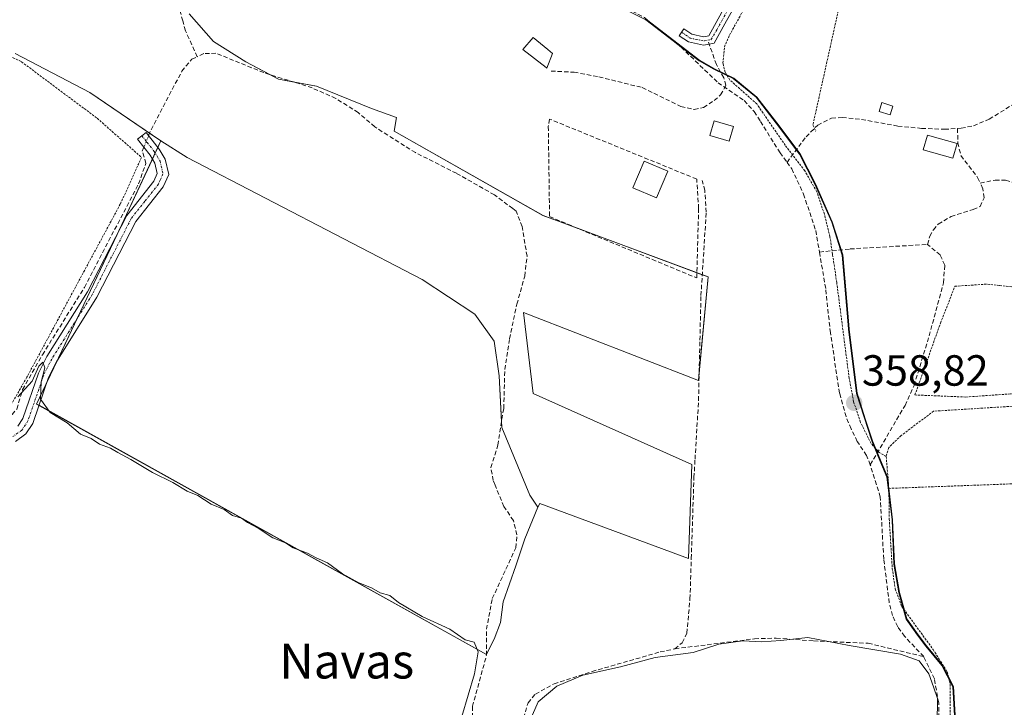
# Model space of a CAD drawing. Units: metres. Extents: x 608684 to 612185, y 4648306 to 4650673.
# Drawn here: x 609037 to 609263, y 4649104 to 4649262 of the extents above; entities that cross this region are included whole.
import ezdxf
from ezdxf.enums import TextEntityAlignment as Align

# ---------------------------------------------------------------- set-up
doc = ezdxf.new("R2010")
doc.units = ezdxf.units.M
doc.header["$MEASUREMENT"] = 0
for name, pattern in [('TRAZO_Y_PUNTO', [1, 0.5, -0.25, 0, -0.25]), ('TRAZOS', [0.75, 0.5, -0.25]), ('TRAZOSX2', [1.5, 1, -0.5])]:
    doc.linetypes.add(name, pattern=pattern)
for name, color, linetype, lineweight in [('Alambrada', 19, 'TRAZOS', 0), ('Camino', 19, 'Continuous', 0), ('Camino Cxs', 19, 'Continuous', 0), ('Camino eje', 39, 'TRAZO_Y_PUNTO', 13), ('Carátula', 7, 'Continuous', 5), ('Corriente artificial lineal', 5, 'TRAZOSX2', 13), ('Corriente artificial lineal oculto', 135, 'TRAZO_Y_PUNTO', 13), ('Cultivos herbáceos CxS', 92, 'Continuous', 0), ('Cultivos leñosos', 92, 'Continuous', 0), ('Cultivos leñosos CxS', 92, 'Continuous', 0), ('Curva de nivel normal', 36, 'Continuous', 0), ('Edificación', 1, 'Continuous', 13), ('Edificación Cxs', 1, 'Continuous', 13), ('Huerta', 92, 'Continuous', 0), ('Huerta CxS', 92, 'Continuous', 0), ('Municipio', 9, 'Continuous', 13), ('Municipio CxS', 142, 'Continuous', 0), ('Muro lineal', 1, 'TRAZOSX2', 13), ('Punto de cota en terreno', 7, 'Continuous', 0), ('Rótulo de punto de cota en terreno', 19, 'Continuous', 0), ('Senda', 19, 'TRAZOSX2', 0), ('Texto cartográfico', 19, 'Continuous', 0)]:
    doc.layers.add(name, color=color, linetype=linetype, lineweight=lineweight)
doc.styles.add('Arial', font='txt', dxfattribs={"height": 0.2})

# ---------------------------------------------------------------- blocks, each defined once
blk = doc.blocks.new('*U162')
at = {"layer": 'Cultivos herbáceos CxS', "color": 92, "linetype": 'Continuous', "lineweight": 0}
for points in [[(609180.75, 4649261.94, 358.16), (609193.01, 4649252.5, 358.36), (609196.35, 4649250.56, 358.01), (609198.73, 4649249.42, 357.95), (609200.84, 4649248.4, 358.02), (609206.13, 4649244.1, 358.01), (609210.69, 4649238.13, 358.01), (609216.04, 4649231.04, 358.32), (609219.61, 4649224.16, 358.36), (609223.46, 4649215.38, 358.4), (609225.89, 4649207.82, 358.4), (609227.27, 4649191.76, 358.5), (609227.36, 4649190.72, 358.51), (609229.16, 4649176.04, 358.54), (609231.05, 4649170.12, 358.55), (609232.67, 4649165.09, 358.66), (609234.17, 4649161.5, 358.79), (609236.14, 4649156.8, 358.84), (609237.34, 4649146.93, 358.9), (609237.78, 4649136.78, 358.89), (609238.93, 4649130.21, 358.83), (609240.57, 4649124.16, 358.96), (609243.21, 4649120.43, 358.86), (609245.13, 4649117.94, 359), (609248.01, 4649114.4, 358.95), (609248.78, 4649113.47, 358.96), (609251.29, 4649108.58, 359.09), (609251.67, 4649101.99, 359.06)], [(609035.65, 4649254.09, 358.98), (609052.77, 4649245.16, 358.86), (609069.14, 4649234, 359.4), (609060.12, 4649214.83, 359.72), (609040.56, 4649173.51, 359.96), (609143.94, 4649115.92, 359.72), (609145.71, 4649119.46, 359.52), (609147.19, 4649123.3, 359.48), (609147.78, 4649128.03, 359.53), (609150.74, 4649136.3, 359.63), (609152.81, 4649142.5, 359.53), (609155.74, 4649149.79, 359.52), (609156.21, 4649150.65, 359.55), (609190.44, 4649138, 359.51), (609191.18, 4649159.58, 359.54), (609154.72, 4649175.95, 359.37), (609152.49, 4649194.56, 359.3), (609192.67, 4649178.93, 359.34), (609194.91, 4649202.74, 359.17), (609156.96, 4649216.88, 359), (609122.72, 4649236.23, 358.89), (609123.26, 4649239.43, 358.82), (609117.5, 4649241.5, 358.81), (609104.87, 4649246.63, 359.06), (609096.18, 4649248.21, 359.03), (609088.68, 4649252.16, 358.84), (609081.18, 4649256.9, 358.76), (609075.65, 4649263.21, 358.8)]]:
    blk.add_polyline3d(points, dxfattribs=at)
blk = doc.blocks.new('5PATER')
at = {"layer": 'Carátula', "linetype": 'Continuous', "lineweight": 5}
h = blk.add_hatch(color=250, dxfattribs=at)
edge = h.paths.add_edge_path()
edge.add_ellipse((0, 0.01), major_axis=(-1.33, -1.34), ratio=0.999422, start_angle=0, end_angle=360)

msp = doc.modelspace()

# ---------------------------------------------------------------- linework, layer by layer
at = {"layer": 'Alambrada', "color": 19, "linetype": 'TRAZOS', "lineweight": 0}
for points in [[(609235.85, 4649161.47, 359.4), (609234.22, 4649162.4, 358.88), (609233.86, 4649162.8, 358.76), (609232.38, 4649164.44, 358.7), (609229.95, 4649169.3, 358.99), (609228.37, 4649174.03, 358.95), (609227.35, 4649179.42, 358.7), (609224.49, 4649201.39, 358.71), (609223.53, 4649207.9, 358.69), (609222.92, 4649211.99, 359.03), (609221.65, 4649217.16, 359.22), (609219.9, 4649222.31, 359.03), (609217.12, 4649227.16, 358.53), (609216.66, 4649227.74, 358.6), (609212.65, 4649233, 358.58), (609206.1, 4649242.51, 358.5), (609199.92, 4649248.01, 358.38), (609198.81, 4649249.83, 358.24), (609198.33, 4649251.89, 358.22), (609198.67, 4649255.63, 358.23), (609199.83, 4649258.31, 359.45), (609211.21, 4649278.94, 361.12)], [(609226.79, 4649272.76, 359.89), (609219.02, 4649237.74, 360.04), (609219.65, 4649236.24, 361.19)], [(609026.9, 4649257.1, 359.24), (609027.08, 4649257.01, 359.21), (609037.08, 4649252.21, 359.15), (609046.1, 4649245.46, 359.29), (609054.49, 4649239.21, 359.16), (609058.49, 4649235.67, 359.52), (609064.67, 4649230.22, 359.19), (609059.79, 4649219.49, 359.41), (609038.31, 4649179.69, 360.29), (609034.58, 4649173.17, 360.3)], [(609284.88, 4649176.53, 361.42), (609264.4, 4649175.85, 359.35), (609254.15, 4649175.12, 359.04), (609242.46, 4649175.6, 358.88), (609248.31, 4649192.08, 358.82), (609251.66, 4649200.6, 360.19), (609259.15, 4649201.09, 362.9), (609261.97, 4649200.78, 362.24), (609271.4, 4649199.78, 358.54), (609274.28, 4649198.91, 358.79), (609276.24, 4649198.29, 359.66), (609290.56, 4649194.01, 362.1)], [(609236.47, 4649154.12, 359.65), (609279.32, 4649155.7, 358.83), (609285.46, 4649173.58, 359.73), (609273.01, 4649173.51, 358.98), (609246.74, 4649171.87, 359.73), (609239.29, 4649166.28, 360.93), (609236.43, 4649163.51, 360.5), (609235.85, 4649161.47, 359.4)], [(609235.85, 4649161.47, 359.4), (609236.47, 4649154.12, 359.65)], [(609236.47, 4649154.12, 359.65), (609236.56, 4649147.1, 359.4), (609237.24, 4649135.74, 358.92), (609237.92, 4649131.04, 358.87), (609239.45, 4649126.94, 363.03), (609246.64, 4649117.08, 363.57), (609247.94, 4649115.01, 365.37), (609249.89, 4649111.92, 359.18), (609250.56, 4649109.1, 359.24), (609250.65, 4649090.22, 359.34), (609251.67, 4649081.51, 359.84), (609252.67, 4649080.05, 359.5)]]:
    msp.add_polyline3d(points, dxfattribs=at)
at = {"layer": 'Camino', "color": 19, "linetype": 'Continuous', "lineweight": 0}
for points in [[(609201.22, 4649265.27, 358.24), (609198.78, 4649260.94, 358.1), (609196.33, 4649256.45, 358.17), (609195.17, 4649256.24, 358.17), (609193.84, 4649255.99, 358.16), (609190.39, 4649256.76, 358.19), (609188.28, 4649258.2, 358.02), (609189.36, 4649259.78, 358.06), (609191.17, 4649258.55, 358.15), (609193.88, 4649257.95, 358.15), (609195.09, 4649258.17, 358.15), (609206.54, 4649279.16, 358)], [(609036.24, 4649168.4, 360.38), (609037.41, 4649170.17, 360.2), (609040.99, 4649180.6, 359.86), (609042.92, 4649184.47, 359.77), (609052.24, 4649199.3, 359.86), (609061.26, 4649216.87, 359.78), (609067.46, 4649224.73, 359.7), (609068.28, 4649226.55, 359.62), (609067.74, 4649228.91, 359.47), (609066.68, 4649230.7, 359.22), (609063.73, 4649234.43, 358.93), (609065.7, 4649235.98, 358.86), (609068.17, 4649232.84, 359.27), (609068.74, 4649232.11, 359.4), (609070.09, 4649229.85, 359.63), (609070.91, 4649226.3, 359.71), (609069.62, 4649223.42, 359.74), (609063.37, 4649215.51, 359.76), (609054.41, 4649198.06, 359.89), (609045.11, 4649183.24, 359.84), (609043.31, 4649179.63, 359.9), (609041.06, 4649173.11, 359.99), (609039.67, 4649169.06, 360.23), (609038.08, 4649166.64, 360.38), (609035.71, 4649164.94, 360.61)]]:
    msp.add_polyline3d(points, dxfattribs=at)
at = {"layer": 'Camino Cxs', "color": 19, "linetype": 'Continuous', "lineweight": 0}
for points in [[(609201.22, 4649265.27, 358.24), (609198.78, 4649260.94, 358.1), (609196.33, 4649256.45, 358.17), (609195.17, 4649256.24, 358.17), (609193.84, 4649255.99, 358.16), (609190.39, 4649256.76, 358.19), (609188.28, 4649258.2, 358.02), (609189.36, 4649259.78, 358.06), (609191.17, 4649258.55, 358.15), (609193.88, 4649257.95, 358.15), (609195.09, 4649258.17, 358.15), (609206.54, 4649279.16, 358)], [(609036.24, 4649168.4, 360.38), (609037.41, 4649170.17, 360.2), (609040.99, 4649180.6, 359.86), (609042.92, 4649184.47, 359.77), (609052.24, 4649199.3, 359.86), (609061.26, 4649216.87, 359.78), (609067.46, 4649224.73, 359.7), (609068.28, 4649226.55, 359.62), (609067.74, 4649228.91, 359.47), (609066.68, 4649230.7, 359.22), (609063.73, 4649234.43, 358.93), (609065.7, 4649235.98, 358.86), (609068.17, 4649232.84, 359.27), (609068.74, 4649232.11, 359.4), (609070.09, 4649229.85, 359.63), (609070.91, 4649226.3, 359.71), (609069.62, 4649223.42, 359.74), (609063.37, 4649215.51, 359.76), (609054.41, 4649198.06, 359.89), (609045.11, 4649183.24, 359.84), (609043.31, 4649179.63, 359.9), (609041.06, 4649173.11, 359.99), (609039.67, 4649169.06, 360.23), (609038.08, 4649166.64, 360.38), (609035.71, 4649164.94, 360.61)]]:
    msp.add_polyline3d(points, dxfattribs=at)
at = {"layer": 'Camino eje', "color": 39, "linetype": 'TRAZO_Y_PUNTO', "lineweight": 13}
for points in [[(609194.85, 4649257.15, 358.16), (609195.56, 4649257.28, 358.15), (609196.94, 4649259.56, 358.1), (609198.59, 4649262.58, 358.11), (609199.81, 4649264.75, 358.17), (609200.56, 4649266.22, 358.18), (609204.63, 4649273.69, 358.11), (609207.38, 4649278.69, 357.99), (609212.24, 4649286.98, 357.81), (609213.27, 4649289.02, 357.79), (609215.33, 4649293.28, 357.79), (609217.65, 4649298.32, 357.9), (609219.75, 4649303.29, 357.88), (609220.64, 4649305.66, 357.94), (609220.96, 4649309.77, 358.03), (609220.63, 4649313.69, 357.98), (609219.68, 4649317.92, 357.68), (609218.57, 4649322.91, 357.83)], [(609188.82, 4649258.99, 358.02), (609189.73, 4649258.38, 358.07), (609190.78, 4649257.66, 358.15), (609192.14, 4649257.36, 358.16), (609194.08, 4649257.01, 358.16), (609194.85, 4649257.15, 358.16)], [(609064.72, 4649235.21, 358.89), (609065.95, 4649233.64, 358.92), (609067.57, 4649231.59, 359.26), (609068.24, 4649230.51, 359.42), (609068.92, 4649229.38, 359.54), (609069.19, 4649228.2, 359.6), (609069.6, 4649226.43, 359.67), (609068.95, 4649224.99, 359.7), (609068.54, 4649224.08, 359.74), (609065.42, 4649220.12, 359.69), (609062.32, 4649216.19, 359.79), (609053.33, 4649198.68, 359.88), (609048.68, 4649191.27, 359.84), (609044.02, 4649183.86, 359.82), (609042.15, 4649180.12, 359.9), (609041.03, 4649176.86, 359.93), (609038.54, 4649169.62, 360.22), (609037.96, 4649168.73, 360.31), (609037.16, 4649167.52, 360.39), (609035.09, 4649166.04, 360.57)]]:
    msp.add_polyline3d(points, dxfattribs=at)
at = {"layer": 'Corriente artificial lineal', "color": 5, "linetype": 'TRAZOSX2', "lineweight": 13}
for points in [[(609077.45, 4649253.36, 359.19), (609074.77, 4649259.32, 358.91), (609074.14, 4649261.61, 358.84), (609072.57, 4649267.41, 358.66), (609068.52, 4649291.81, 358.64), (609067.95, 4649297.07, 358.62), (609068.11, 4649305.92, 358.59), (609068.93, 4649315.47, 358.51), (609068.85, 4649320.06, 358.55), (609070.02, 4649332.96, 358.2), (609070.46, 4649333.8, 358.09), (609074.25, 4649335.86, 358.27), (609077.35, 4649338.07, 358.23), (609078.91, 4649340.7, 358.38), (609080.13, 4649345.96, 358.35), (609081, 4649347.46, 358.27), (609083.81, 4649349.36, 358.27), (609087.25, 4649349.45, 358.31), (609090.49, 4649349.1, 357.98), (609094.92, 4649347.81, 358.03), (609097.52, 4649346.56, 358.3)], [(609168.75, 4649266.91, 358.63), (609176.13, 4649264.5, 358), (609180.26, 4649262.36, 358.13), (609188.72, 4649255.55, 358.42), (609197.2, 4649247.37, 358.08), (609203.21, 4649243.29, 358.36), (609205.53, 4649240.74, 358.2), (609206.94, 4649238.49, 358.13), (609211.44, 4649231.3, 358.14), (609213.06, 4649229.08, 358.33)], [(609066.3, 4649235.22, 358.88), (609066.85, 4649236.56, 358.91), (609073.92, 4649250.01, 359.15), (609076.22, 4649252.78, 359.23), (609077.45, 4649253.36, 359.19)], [(609140.77, 4649101.48, 359.61), (609140.75, 4649104.02, 359.62), (609143.97, 4649115.74, 359.72), (609143.96, 4649121.72, 359.69), (609145.3, 4649128.78, 359.62), (609150.71, 4649140.47, 359.6), (609150.97, 4649143.45, 359.53), (609150.15, 4649146.71, 359.46), (609147.97, 4649149.97, 359.67), (609145.97, 4649154.84, 359.65), (609145.51, 4649155.93, 359.63), (609144.97, 4649158.92, 359.57), (609146.58, 4649164.08, 359.69), (609147.92, 4649172.5, 359.64), (609148.18, 4649181.47, 359.65), (609149.25, 4649188.53, 359.42), (609150.95, 4649196.46, 359.23), (609152.75, 4649202.93, 359.12), (609153.28, 4649207.55, 359.43), (609153.05, 4649208.98, 359.48), (609152.18, 4649214.33, 359.19), (609150.82, 4649217.86, 359.11), (609150.02, 4649218.45, 359.16), (609145.78, 4649221.61, 359.16), (609137.08, 4649226.56, 359.1), (609127.64, 4649231.31, 359.2), (609119.97, 4649236.13, 359.03), (609118.29, 4649237.25, 359.14), (609114.48, 4649240.53, 359.19), (609109.33, 4649243.78, 359.35), (609103.89, 4649246.21, 359.14), (609098.39, 4649247.94, 358.97), (609092.77, 4649249.71, 359.02), (609081.77, 4649254.16, 359.01), (609079, 4649254.09, 359.11), (609077.45, 4649253.36, 359.19)], [(609252.27, 4649236.87, 357.89), (609253.1, 4649236.92, 357.92), (609255.91, 4649237.48, 358.03), (609259.54, 4649239.02, 357.78), (609267.61, 4649243.98, 358.06), (609271.12, 4649245.12, 358.05), (609274.33, 4649245.63, 357.98), (609280.78, 4649244.75, 358.08), (609284.76, 4649242.31, 357.9), (609293.35, 4649234.96, 357.19), (609294.33, 4649234.32, 357.1)], [(609213.06, 4649229.08, 358.33), (609217.43, 4649234.96, 358.14), (609219.54, 4649237.08, 358.09), (609220.1, 4649237.65, 358.07), (609223.29, 4649239.23, 358.1), (609225.74, 4649239.39, 358.16), (609230.18, 4649238.94, 358.27), (609238.55, 4649237.43, 358.17), (609243.99, 4649236.9, 358.16), (609249.24, 4649236.68, 358), (609252.27, 4649236.87, 357.89)], [(609252.27, 4649236.87, 357.89), (609252.31, 4649233.6, 357.81), (609253.03, 4649230.64, 357.95), (609256.87, 4649225.62, 357.79), (609257.49, 4649224.29, 357.74)], [(609257.49, 4649224.29, 357.74), (609260.87, 4649225.02, 358), (609263.29, 4649224.97, 358.05), (609268.18, 4649223.37, 358.06), (609269.04, 4649223.22, 358.05), (609276.91, 4649221.9, 358.02), (609283.51, 4649219.57, 357.95), (609285.38, 4649219.6, 358.01), (609287.07, 4649220.3, 358.05), (609289.09, 4649221.69, 358.04), (609290.18, 4649223.96, 357.97), (609291.36, 4649228.84, 357.69), (609294.33, 4649234.32, 357.1)], [(609026.9, 4649167.7, 362.15), (609031.65, 4649169.47, 360.27), (609034.9, 4649171.11, 360.09), (609035.99, 4649172.34, 359.98), (609037.33, 4649176.82, 359.77), (609041.89, 4649184.85, 359.71), (609051.54, 4649200.34, 359.8), (609063.98, 4649224.13, 359.52), (609065.67, 4649228.83, 359.36), (609064.85, 4649231.69, 359.09), (609065.21, 4649232.56, 359.02)], [(609213.06, 4649229.08, 358.33), (609214.14, 4649227.6, 358.49), (609216.85, 4649221.8, 358.79), (609219.66, 4649213.4, 358.81), (609220.51, 4649208.45, 358.46)], [(609187.29, 4649117.24, 359.92), (609188.97, 4649118.62, 359.58), (609190.03, 4649120.8, 359.61), (609190.75, 4649128.71, 359.54), (609191.04, 4649137.98, 359.49), (609191.66, 4649156.59, 359.47), (609191.91, 4649160.81, 359.53), (609192.72, 4649174.36, 359.33), (609192.86, 4649180.8, 359.31), (609193.03, 4649188.23, 359.31), (609193.27, 4649198.45, 359.23), (609194.48, 4649217.61, 359.14), (609194.15, 4649222.61, 359.13), (609193.57, 4649224.93, 359.09)], [(609245.38, 4649210.2, 357.99), (609245.85, 4649212.08, 357.78), (609246.71, 4649213.58, 357.62), (609247.83, 4649214.9, 357.85), (609250.77, 4649216.66, 357.97), (609255.83, 4649218.24, 357.99), (609257.44, 4649218.93, 358), (609258.34, 4649220.95, 357.91), (609258.09, 4649222.99, 357.78), (609257.49, 4649224.29, 357.74)], [(609220.51, 4649208.45, 358.46), (609223.41, 4649208.75, 358.36), (609227.54, 4649209.17, 358.39), (609245.38, 4649210.2, 357.99)], [(609232.2, 4649159.56, 358.81), (609240.18, 4649173.21, 358.6), (609242.25, 4649177.77, 358.43), (609245.73, 4649189.17, 358.56), (609249.02, 4649201.39, 358.3), (609249.31, 4649205.47, 358.11), (609248.28, 4649207.79, 358.08), (609245.38, 4649210.2, 357.99)], [(609232.2, 4649159.56, 358.81), (609231.35, 4649161.71, 358.75), (609229.21, 4649164.9, 358.83), (609227.78, 4649167.79, 358.68), (609226.63, 4649170.62, 358.61), (609225.14, 4649176.01, 358.77), (609223.02, 4649189.86, 358.81), (609221.94, 4649200.08, 358.31), (609220.51, 4649208.45, 358.46)], [(609244.47, 4649115.45, 359.37), (609240.07, 4649120.11, 358.86), (609238.5, 4649122.32, 358.98), (609237.29, 4649124.87, 358.96), (609236.57, 4649127.78, 358.77), (609235.28, 4649137.86, 359.12), (609234.5, 4649152.11, 359.01), (609232.2, 4649159.56, 358.81)], [(609187.29, 4649117.24, 359.92), (609205.59, 4649119.54, 359.81), (609210.57, 4649119.7, 360.05), (609219.18, 4649119.05, 360.41), (609231.71, 4649118.51, 359.12), (609244.47, 4649115.45, 359.37)], [(609150.05, 4649091.36, 360.05), (609150.95, 4649092.82, 359.79), (609151.66, 4649095.3, 359.66), (609152.06, 4649099.86, 359.73), (609153.51, 4649104.78, 359.88), (609155.2, 4649106.82, 359.82), (609159.51, 4649109.21, 360.05), (609168.23, 4649112.02, 359.94), (609183.91, 4649116.52, 360.04), (609187.29, 4649117.24, 359.92)], [(609248.7, 4649009.56, 360.97), (609248.05, 4649011.02, 360.87), (609245.57, 4649026.13, 361.24), (609244.35, 4649041.2, 361), (609244.05, 4649048.68, 360.81), (609244.43, 4649052.81, 360.71), (609245.03, 4649055.25, 360.74), (609247.63, 4649064.64, 361.26), (609249.25, 4649069.41, 360.14), (609249.67, 4649075.21, 360.15), (609248.16, 4649087.98, 360.08), (609247.9, 4649093.86, 360.1), (609247.92, 4649104.76, 359.96), (609246.93, 4649110.35, 359.58), (609244.47, 4649115.45, 359.37)]]:
    msp.add_polyline3d(points, dxfattribs=at)
at = {"layer": 'Corriente artificial lineal oculto', "color": 135, "linetype": 'TRAZO_Y_PUNTO', "lineweight": 13}
msp.add_polyline3d([(609065.21, 4649232.56, 359.02), (609066.3, 4649235.22, 358.88)], dxfattribs=at)
at = {"layer": 'Cultivos herbáceos CxS', "color": 92, "linetype": 'Continuous', "lineweight": 0}
for points in [[(609075.65, 4649263.21, 358.8), (609081.18, 4649256.9, 358.76), (609088.68, 4649252.16, 358.84), (609094.16, 4649249.27, 359.01), (609096.18, 4649248.21, 359.03), (609099.39, 4649247.63, 358.98), (609104.87, 4649246.63, 359.06), (609117.5, 4649241.5, 358.81), (609123.26, 4649239.43, 358.82), (609122.72, 4649236.23, 358.89), (609156.95, 4649216.88, 359), (609164.92, 4649213.92, 359.15), (609192.32, 4649203.71, 359.21), (609193.57, 4649203.24, 359.19), (609194.91, 4649202.74, 359.17), (609192.86, 4649180.95, 359.31), (609192.67, 4649178.93, 359.34), (609152.49, 4649194.56, 359.3), (609154.72, 4649175.95, 359.37), (609191.18, 4649159.58, 359.54), (609190.44, 4649138, 359.51), (609156.21, 4649150.65, 359.55), (609155.74, 4649149.79, 359.52)], [(609251.67, 4649101.99, 359.06), (609251.29, 4649108.58, 359.09), (609250.16, 4649110.77, 359.17), (609248.78, 4649113.47, 358.96), (609248.01, 4649114.4, 358.95), (609245.13, 4649117.94, 359), (609243.21, 4649120.43, 358.86), (609240.57, 4649124.16, 358.96), (609240.03, 4649126.15, 358.94), (609238.93, 4649130.21, 358.83), (609237.78, 4649136.78, 358.89), (609237.34, 4649146.93, 358.9), (609236.47, 4649154.07, 358.83), (609236.14, 4649156.8, 358.84), (609234.17, 4649161.5, 358.79), (609233.82, 4649162.33, 358.77), (609233.42, 4649163.28, 358.74), (609232.67, 4649165.09, 358.65), (609231.05, 4649170.12, 358.55), (609229.16, 4649176.04, 358.54), (609227.36, 4649190.72, 358.51), (609227.27, 4649191.76, 358.5), (609225.89, 4649207.82, 358.4), (609225.52, 4649208.97, 358.39), (609223.46, 4649215.38, 358.4), (609219.61, 4649224.16, 358.36), (609216.04, 4649231.04, 358.32), (609215.27, 4649232.06, 358.22), (609210.69, 4649238.13, 358.01), (609206.13, 4649244.1, 358.01), (609200.84, 4649248.4, 358.02), (609199.2, 4649249.19, 357.95), (609198.72, 4649249.42, 357.95), (609197.73, 4649249.89, 357.95), (609196.34, 4649250.56, 358.01), (609193.01, 4649252.5, 358.36), (609181.63, 4649261.26, 358.19), (609180.75, 4649261.94, 358.16)], [(609069.14, 4649234, 359.4), (609066.53, 4649235.78, 358.87), (609052.77, 4649245.16, 358.86), (609035.65, 4649254.09, 358.98)], [(609143.97, 4649115.97, 359.72), (609143.94, 4649115.92, 359.72), (609041.1, 4649173.22, 359.98), (609040.56, 4649173.51, 359.96), (609042.91, 4649178.47, 359.93), (609045.35, 4649183.62, 359.84), (609049.87, 4649193.18, 359.81), (609059.03, 4649212.53, 359.71), (609060.12, 4649214.83, 359.72), (609067.19, 4649229.84, 359.35), (609067.82, 4649231.19, 359.32), (609068.44, 4649232.5, 359.34), (609069.14, 4649234, 359.4)], [(609155.74, 4649149.79, 359.52), (609152.8, 4649142.5, 359.53), (609150.74, 4649136.3, 359.63), (609147.78, 4649128.03, 359.53), (609147.19, 4649123.3, 359.48), (609145.71, 4649119.46, 359.52), (609143.97, 4649115.97, 359.72)]]:
    msp.add_polyline3d(points, dxfattribs=at)
at = {"layer": 'Cultivos leñosos', "color": 92, "linetype": 'Continuous', "lineweight": 0}
for points in [[(609075.65, 4649263.21, 358.8), (609081.18, 4649256.9, 358.76), (609088.68, 4649252.16, 358.84), (609094.16, 4649249.27, 359.01), (609096.18, 4649248.21, 359.03), (609099.39, 4649247.63, 358.98), (609104.87, 4649246.63, 359.06), (609117.5, 4649241.5, 358.81), (609123.26, 4649239.43, 358.82), (609122.72, 4649236.23, 358.89), (609156.95, 4649216.88, 359), (609164.92, 4649213.92, 359.15), (609192.32, 4649203.71, 359.21), (609193.57, 4649203.24, 359.19), (609194.91, 4649202.74, 359.17), (609192.86, 4649180.95, 359.31), (609192.67, 4649178.93, 359.34), (609152.49, 4649194.56, 359.3), (609154.72, 4649175.95, 359.37), (609191.18, 4649159.58, 359.54), (609190.44, 4649138, 359.51), (609156.21, 4649150.65, 359.55), (609155.74, 4649149.79, 359.52)], [(609069.14, 4649234, 359.4), (609066.53, 4649235.78, 358.87), (609052.77, 4649245.16, 358.86), (609035.65, 4649254.09, 358.98)], [(609143.97, 4649115.97, 359.72), (609143.94, 4649115.92, 359.72), (609041.1, 4649173.22, 359.98), (609040.56, 4649173.51, 359.96), (609042.91, 4649178.47, 359.93), (609045.35, 4649183.62, 359.84), (609049.87, 4649193.18, 359.81), (609059.03, 4649212.53, 359.71), (609060.12, 4649214.83, 359.72), (609067.19, 4649229.84, 359.35), (609067.82, 4649231.19, 359.32), (609068.44, 4649232.5, 359.34), (609069.14, 4649234, 359.4)], [(609069.14, 4649234, 359.4), (609075.13, 4649230.23, 359.7), (609129.18, 4649202.17, 359.63), (609141.29, 4649194.19, 359.68), (609145.72, 4649187.99, 359.68), (609146.9, 4649180.01, 359.75), (609147.43, 4649169.42, 359.66)], [(609069.14, 4649234, 359.4), (609075.13, 4649230.23, 359.7), (609129.18, 4649202.17, 359.63), (609141.29, 4649194.19, 359.68), (609145.72, 4649187.99, 359.68), (609146.9, 4649180.01, 359.75), (609147.43, 4649169.42, 359.66)], [(609147.43, 4649169.42, 359.66), (609147.49, 4649168.13, 359.65), (609153.91, 4649152.54, 359.48), (609155.74, 4649149.79, 359.52)], [(609147.43, 4649169.42, 359.66), (609147.49, 4649168.13, 359.65), (609153.91, 4649152.54, 359.48), (609155.74, 4649149.79, 359.52)], [(609155.74, 4649149.79, 359.52), (609152.8, 4649142.5, 359.53), (609150.74, 4649136.3, 359.63), (609147.78, 4649128.03, 359.53), (609147.19, 4649123.3, 359.48), (609145.71, 4649119.46, 359.52), (609143.97, 4649115.97, 359.72)]]:
    msp.add_polyline3d(points, dxfattribs=at)
at = {"layer": 'Cultivos leñosos CxS', "color": 92, "linetype": 'Continuous', "lineweight": 0}
msp.add_polyline3d([(609075.65, 4649263.21, 358.8), (609081.18, 4649256.9, 358.76), (609088.68, 4649252.16, 358.84), (609096.18, 4649248.21, 359.03), (609104.87, 4649246.63, 359.06), (609117.5, 4649241.5, 358.81), (609123.26, 4649239.43, 358.82), (609122.72, 4649236.23, 358.89), (609156.96, 4649216.88, 359), (609194.91, 4649202.74, 359.17), (609192.67, 4649178.93, 359.34), (609152.49, 4649194.56, 359.3), (609154.72, 4649175.95, 359.37), (609191.18, 4649159.58, 359.54), (609190.44, 4649138, 359.51), (609156.21, 4649150.65, 359.55), (609155.74, 4649149.79, 359.52), (609155.74, 4649149.79, 359.52), (609153.91, 4649152.54, 359.48), (609147.49, 4649168.13, 359.65), (609146.9, 4649180.01, 359.75), (609145.72, 4649187.99, 359.68), (609141.29, 4649194.19, 359.68), (609129.18, 4649202.17, 359.63), (609075.13, 4649230.23, 359.7), (609069.14, 4649234, 359.4), (609052.77, 4649245.16, 358.86), (609035.65, 4649254.09, 358.98)], dxfattribs=at)
msp.add_polyline3d([(609155.74, 4649149.79, 359.52), (609152.81, 4649142.5, 359.53), (609150.74, 4649136.3, 359.63), (609147.78, 4649128.03, 359.53), (609147.19, 4649123.3, 359.48), (609145.71, 4649119.46, 359.52), (609143.94, 4649115.92, 359.72), (609040.56, 4649173.51, 359.96), (609060.12, 4649214.83, 359.72), (609069.14, 4649234, 359.4), (609075.13, 4649230.23, 359.7), (609129.18, 4649202.17, 359.63), (609141.29, 4649194.19, 359.68), (609145.72, 4649187.99, 359.68), (609146.9, 4649180.01, 359.75), (609147.49, 4649168.13, 359.65), (609153.91, 4649152.54, 359.48), (609155.74, 4649149.79, 359.52)], close=True, dxfattribs=at)
at = {"layer": 'Curva de nivel normal', "color": 36, "linetype": 'Continuous', "lineweight": 0}
for points in [[(609138.3, 4649101.7, 360), (609141.22, 4649111.49, 360), (609142.05, 4649116.55, 360), (609141.12, 4649118.73, 360), (609139.09, 4649119.32, 360), (609135.57, 4649121.74, 360), (609129.2, 4649124.7, 360), (609123.75, 4649127.92, 360), (609121.77, 4649129.46, 360), (609119.53, 4649130.14, 360), (609117.54, 4649131.22, 360), (609114.6, 4649132.42, 360), (609110.9, 4649134.48, 360), (609107.45, 4649136.98, 360), (609104.84, 4649138.16, 360), (609102.8, 4649139.25, 360), (609099.53, 4649140.43, 360), (609097.76, 4649141.58, 360), (609094.86, 4649142.77, 360), (609091.48, 4649144.98, 360), (609089.02, 4649146.26, 360), (609087.68, 4649147.3, 360), (609085.56, 4649147.91, 360), (609083.68, 4649149.3, 360), (609080.64, 4649150.46, 360), (609077.6, 4649152.48, 360), (609075.14, 4649153.51, 360), (609071.85, 4649155.5, 360), (609067.2, 4649157.75, 360), (609062.22, 4649160.8, 360), (609059.2, 4649162.35, 360), (609057.57, 4649163.38, 360), (609055, 4649164.31, 360), (609053.11, 4649165.56, 360), (609050.65, 4649166.62, 360), (609047.61, 4649169.19, 360), (609043.7, 4649171.56, 360), (609041.46, 4649174.67, 360), (609041.61, 4649178.65, 360), (609042.41, 4649181.86, 360), (609041.98, 4649183.18, 360), (609041.05, 4649182.26, 360), (609039.5, 4649178.81, 360), (609036.2, 4649175.14, 360)], [(609247.6, 4649100.03, 360), (609247.64, 4649105.8, 360), (609246.74, 4649108.51, 360), (609245.65, 4649111.5, 360), (609243.43, 4649114.44, 360), (609239.15, 4649115.99, 360), (609227.34, 4649117.97, 360), (609217.81, 4649119.82, 360), (609211.61, 4649119.16, 360), (609207.2, 4649118.82, 360), (609202.91, 4649119.1, 360), (609197.38, 4649118.31, 360), (609191.5, 4649116.36, 360), (609182.72, 4649115.23, 360), (609174.78, 4649113.06, 360), (609166.11, 4649111.21, 360), (609160.16, 4649108.62, 360), (609155.84, 4649105.03, 360), (609153.98, 4649100.81, 360)]]:
    msp.add_polyline3d(points, dxfattribs=at)
at = {"layer": 'Edificación', "color": 1, "linetype": 'Continuous', "lineweight": 13}
for points in [[(609159.17, 4649254.14, 360.21), (609157.85, 4649250.74, 359.94), (609157.65, 4649250.89, 360.24), (609152.36, 4649255.06, 361.65), (609154.7, 4649257.82, 362.75), (609158.1, 4649255.01, 361.97), (609159.17, 4649254.14, 360.21)], [(609237.4, 4649242.03, 361.04), (609236.76, 4649239.97, 360.67), (609234.21, 4649240.79, 359.28), (609234.85, 4649242.84, 359.99), (609237.4, 4649242.03, 361.04)], [(609200.76, 4649237.34, 361.78), (609199.79, 4649233.98, 361.82), (609195.31, 4649235.26, 360.44), (609196.29, 4649238.62, 361.05), (609200.76, 4649237.34, 361.78)], [(609252.13, 4649233.41, 360.43), (609251.16, 4649230.01, 363.38), (609244.34, 4649231.94, 360.28), (609245.31, 4649235.35, 360.71), (609252.13, 4649233.41, 360.43)], [(609185.68, 4649227.03, 361.48), (609183.06, 4649220.89, 361.14), (609177.58, 4649223.22, 360.83), (609180.2, 4649229.37, 362.25), (609185.68, 4649227.03, 361.48)]]:
    msp.add_polyline3d(points, dxfattribs=at)
at = {"layer": 'Edificación Cxs', "color": 1, "linetype": 'Continuous', "lineweight": 13}
for points in [[(609159.17, 4649254.14, 360.21), (609157.85, 4649250.74, 359.94), (609157.65, 4649250.89, 360.24), (609152.36, 4649255.06, 361.65), (609154.7, 4649257.82, 362.75), (609158.1, 4649255.01, 361.97), (609159.17, 4649254.14, 360.21)], [(609237.4, 4649242.03, 361.04), (609236.76, 4649239.97, 360.67), (609234.21, 4649240.79, 359.28), (609234.85, 4649242.84, 359.99), (609237.4, 4649242.03, 361.04)], [(609200.76, 4649237.34, 361.78), (609199.79, 4649233.98, 361.82), (609195.31, 4649235.26, 360.44), (609196.29, 4649238.62, 361.04), (609200.76, 4649237.34, 361.78)], [(609252.13, 4649233.41, 360.43), (609251.16, 4649230.01, 363.38), (609244.34, 4649231.94, 360.28), (609245.31, 4649235.35, 360.71), (609252.13, 4649233.41, 360.43)], [(609185.68, 4649227.03, 361.48), (609183.06, 4649220.89, 361.14), (609177.58, 4649223.22, 360.83), (609180.2, 4649229.37, 362.25), (609185.68, 4649227.03, 361.48)]]:
    msp.add_polyline3d(points, close=True, dxfattribs=at)
at = {"layer": 'Huerta', "color": 92, "linetype": 'Continuous', "lineweight": 0}
msp.add_polyline3d([(609251.67, 4649101.99, 359.06), (609251.29, 4649108.58, 359.09), (609250.16, 4649110.77, 359.17), (609248.78, 4649113.47, 358.96), (609248.01, 4649114.4, 358.95), (609245.13, 4649117.94, 359), (609243.21, 4649120.43, 358.86), (609240.57, 4649124.16, 358.96), (609240.03, 4649126.15, 358.94), (609238.93, 4649130.21, 358.83), (609237.78, 4649136.78, 358.89), (609237.34, 4649146.93, 358.9), (609236.47, 4649154.07, 358.83), (609236.14, 4649156.8, 358.84), (609234.17, 4649161.5, 358.79), (609233.82, 4649162.33, 358.77), (609233.42, 4649163.28, 358.74), (609232.67, 4649165.09, 358.65), (609231.05, 4649170.12, 358.55), (609229.16, 4649176.04, 358.54), (609227.36, 4649190.72, 358.51), (609227.27, 4649191.76, 358.5), (609225.89, 4649207.82, 358.4), (609225.52, 4649208.97, 358.39), (609223.46, 4649215.38, 358.4), (609219.61, 4649224.16, 358.36), (609216.04, 4649231.04, 358.32), (609215.27, 4649232.06, 358.22), (609210.69, 4649238.13, 358.01), (609206.13, 4649244.1, 358.01), (609200.84, 4649248.4, 358.02), (609199.2, 4649249.19, 357.95), (609198.72, 4649249.42, 357.95), (609197.73, 4649249.89, 357.95), (609196.34, 4649250.56, 358.01), (609193.01, 4649252.5, 358.36), (609181.63, 4649261.26, 358.19), (609180.75, 4649261.94, 358.16)], dxfattribs=at)
at = {"layer": 'Huerta CxS', "color": 92, "linetype": 'Continuous', "lineweight": 0}
msp.add_polyline3d([(609251.67, 4649101.99, 359.06), (609251.29, 4649108.58, 359.09), (609248.78, 4649113.47, 358.96), (609248.01, 4649114.4, 358.95), (609245.13, 4649117.94, 359), (609243.21, 4649120.43, 358.86), (609240.57, 4649124.16, 358.96), (609238.93, 4649130.21, 358.83), (609237.78, 4649136.78, 358.89), (609237.34, 4649146.93, 358.9), (609236.14, 4649156.8, 358.84), (609234.17, 4649161.5, 358.79), (609232.67, 4649165.09, 358.66), (609231.05, 4649170.12, 358.55), (609229.16, 4649176.04, 358.54), (609227.36, 4649190.72, 358.51), (609227.27, 4649191.76, 358.5), (609225.89, 4649207.82, 358.4), (609223.46, 4649215.38, 358.4), (609219.61, 4649224.16, 358.36), (609216.04, 4649231.04, 358.32), (609210.69, 4649238.13, 358.01), (609206.13, 4649244.1, 358.01), (609200.84, 4649248.4, 358.02), (609198.72, 4649249.42, 357.95), (609196.34, 4649250.56, 358.01), (609193.01, 4649252.5, 358.36), (609180.75, 4649261.94, 358.16)], dxfattribs=at)
at = {"layer": 'Municipio', "color": 9, "linetype": 'Continuous', "lineweight": 13}
msp.add_polyline3d([(609251.52, 4649101.92, 359.06), (609251.14, 4649108.52, 359.12), (609248.64, 4649113.4, 358.96), (609244.99, 4649117.87, 359), (609243.07, 4649120.36, 358.86), (609240.42, 4649124.09, 358.96), (609238.78, 4649130.14, 358.83), (609237.64, 4649136.72, 358.89), (609237.2, 4649146.86, 358.9), (609235.99, 4649156.74, 358.85), (609234.03, 4649161.44, 358.79), (609232.53, 4649165.02, 358.66), (609229.02, 4649175.97, 358.54), (609227.22, 4649190.65, 358.51), (609227.13, 4649191.69, 358.5), (609225.75, 4649207.76, 358.4), (609223.32, 4649215.31, 358.4), (609219.46, 4649224.09, 358.37), (609215.9, 4649230.98, 358.32), (609210.55, 4649238.07, 358.02), (609205.99, 4649244.04, 358.02), (609200.69, 4649248.34, 358.02), (609198.57, 4649249.36, 357.94), (609196.2, 4649250.5, 358.04), (609192.86, 4649252.44, 358.39), (609180.6, 4649261.87, 358.17), (609175.98, 4649264.16, 358.02)], dxfattribs=at)
msp.add_polyline3d([(609251.52, 4649101.92, 359.06), (609251.14, 4649108.52, 359.12), (609248.64, 4649113.4, 358.96), (609244.99, 4649117.87, 359), (609243.07, 4649120.36, 358.86), (609240.42, 4649124.09, 358.96), (609238.78, 4649130.14, 358.83), (609237.64, 4649136.72, 358.89), (609237.2, 4649146.86, 358.9), (609235.99, 4649156.74, 358.85), (609234.03, 4649161.44, 358.79), (609232.53, 4649165.02, 358.66), (609229.02, 4649175.97, 358.54), (609227.22, 4649190.65, 358.51), (609227.13, 4649191.69, 358.5), (609225.75, 4649207.76, 358.4), (609223.32, 4649215.31, 358.4), (609219.46, 4649224.09, 358.37), (609215.9, 4649230.98, 358.32), (609210.55, 4649238.07, 358.02), (609205.99, 4649244.04, 358.02), (609200.69, 4649248.34, 358.02), (609198.57, 4649249.36, 357.94), (609196.2, 4649250.5, 358.04), (609192.86, 4649252.44, 358.39), (609180.6, 4649261.87, 358.17), (609175.98, 4649264.16, 358.02)], dxfattribs=at)
at = {"layer": 'Municipio CxS', "color": 142, "linetype": 'Continuous', "lineweight": 0}
for points in [[(609251.52, 4649101.92, 359.06), (609251.14, 4649108.52, 359.12), (609248.64, 4649113.4, 358.96), (609244.99, 4649117.87, 359), (609243.07, 4649120.36, 358.86), (609240.42, 4649124.09, 358.96), (609238.78, 4649130.14, 358.83), (609237.64, 4649136.72, 358.89), (609237.2, 4649146.86, 358.9), (609235.99, 4649156.74, 358.85), (609234.03, 4649161.44, 358.79), (609232.53, 4649165.02, 358.66), (609229.02, 4649175.97, 358.54), (609227.22, 4649190.65, 358.51), (609227.13, 4649191.69, 358.5), (609225.75, 4649207.76, 358.4), (609223.32, 4649215.31, 358.4), (609219.46, 4649224.09, 358.37), (609215.9, 4649230.98, 358.32), (609210.55, 4649238.07, 358.02), (609205.99, 4649244.04, 358.02), (609200.69, 4649248.34, 358.02), (609198.57, 4649249.36, 357.94), (609196.2, 4649250.5, 358.04), (609192.86, 4649252.43, 358.39), (609180.6, 4649261.87, 358.17), (609175.98, 4649264.16, 358.02)], [(609175.98, 4649264.16, 358.02), (609180.6, 4649261.87, 358.17), (609192.86, 4649252.43, 358.39), (609196.2, 4649250.5, 358.04), (609198.57, 4649249.36, 357.94), (609200.69, 4649248.34, 358.02), (609205.99, 4649244.04, 358.02), (609210.55, 4649238.07, 358.02), (609215.9, 4649230.98, 358.32), (609219.46, 4649224.09, 358.37), (609223.32, 4649215.31, 358.4), (609225.75, 4649207.76, 358.4), (609227.13, 4649191.69, 358.5), (609227.22, 4649190.65, 358.51), (609229.02, 4649175.97, 358.54), (609232.53, 4649165.02, 358.66), (609234.03, 4649161.44, 358.79), (609235.99, 4649156.74, 358.85), (609237.2, 4649146.86, 358.9), (609237.64, 4649136.72, 358.89), (609238.78, 4649130.14, 358.83), (609240.42, 4649124.09, 358.96), (609243.07, 4649120.36, 358.86), (609244.99, 4649117.87, 359), (609248.64, 4649113.4, 358.96), (609251.14, 4649108.52, 359.12), (609251.52, 4649101.92, 359.06)]]:
    msp.add_polyline3d(points, dxfattribs=at)
at = {"layer": 'Muro lineal', "color": 1, "linetype": 'TRAZOSX2', "lineweight": 13}
msp.add_polyline3d([(609192.29, 4649202.5, 359.35), (609192.74, 4649218.46, 359.8), (609192.29, 4649225.24, 361.35), (609158.49, 4649239.01, 361.53), (609158.18, 4649237.31, 361.08), (609158.47, 4649216.61, 362.19), (609162.63, 4649214.87, 359.9), (609192.29, 4649202.5, 359.35)], dxfattribs=at)
at = {"layer": 'Senda', "color": 19, "linetype": 'TRAZOSX2', "lineweight": 0}
msp.add_polyline3d([(609158.8, 4649250.07, 358.88), (609164.09, 4649249.81, 358.89), (609169.81, 4649248.75, 358.87), (609179.77, 4649246.27, 359.08), (609188.66, 4649241.95, 359.21), (609191.7, 4649241.22, 359.39), (609193.88, 4649241.68, 359.23), (609196.28, 4649243.31, 358.97), (609197.8, 4649244.59, 358.62), (609199, 4649246.75, 358.21), (609198.49, 4649248.53, 357.9), (609196.81, 4649251.56, 358.06), (609194.85, 4649257.15, 358.16)], dxfattribs=at)

# ---------------------------------------------------------------- block references
at = {"layer": 'Cultivos herbáceos CxS', "color": 92, "linetype": 'Continuous', "lineweight": 0}
msp.add_blockref('*U162', (0, 0), dxfattribs=at)
at = {"layer": 'Punto de cota en terreno', "linetype": 'Continuous', "lineweight": 0}
msp.add_blockref('5PATER', (609228.5, 4649173.79, 358.82), dxfattribs=at)

# ---------------------------------------------------------------- texts
at = {"layer": 'Rótulo de punto de cota en terreno', "color": 19, "linetype": 'Continuous', "lineweight": 0, "style": 'Arial'}
msp.add_text('358,82', height=7, dxfattribs=at).set_placement((609230.26, 4649175.55), align=Align.BOTTOM_LEFT)
at = {"layer": 'Texto cartográfico', "color": 19, "linetype": 'Continuous', "lineweight": 0, "style": 'Arial'}
msp.add_text('Navas', height=8, dxfattribs=at).set_placement((609111.84, 4649114.41), align=Align.MIDDLE_CENTER)

doc.saveas('drawing.dxf')
